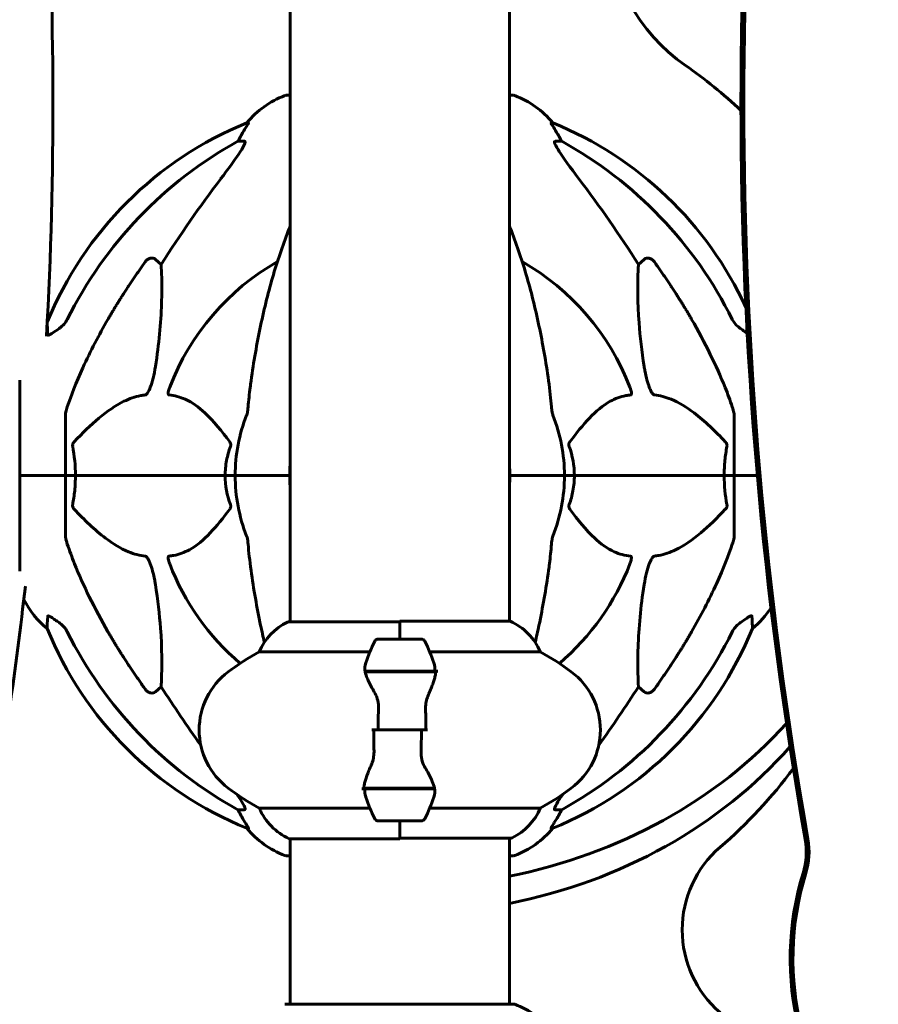
# Model space of a CAD drawing. Units: millimetres. Extents: x 4646 to 16007, y -2265 to 16020.
# Drawn here: x 11936 to 12172, y 13777 to 14048 of the extents above; entities that cross this region are included whole.
import ezdxf

# ---------------------------------------------------------------- set-up
doc = ezdxf.new("R2010")
doc.units = ezdxf.units.MM
doc.header["$LTSCALE"] = 100
doc.layers.add('Widoczne (ISO)', color=7, linetype='Continuous', lineweight=60)

msp = doc.modelspace()

# ---------------------------------------------------------------- linework, layer by layer
at = {"layer": 'Widoczne (ISO)'}
for p, q in [((12010.52, 14162.93), (12010.52, 13882.56)), ((12070.82, 14163.12), (12070.82, 13882.75)), ((12010.52, 14027.44), (12009.37, 14027.44)), ((12071.97, 14027.44), (12070.82, 14027.44)), ((11999.03, 14019.89), (11998.6, 14019.89)), ((12082.75, 14019.89), (12082.32, 14019.89)), ((11996.11, 14014.79), (11997.94, 14014.79)), ((12083.4, 14014.79), (12085.23, 14014.79)), ((11973.44, 13982.32), (11975.01, 13980.93)), ((12106.34, 13980.93), (12107.91, 13982.32)), ((11936.08, 13949.12), (11936.08, 13922.84)), ((11948.67, 13939.48), (11948.67, 13922.84)), ((12132.67, 13939.48), (12132.67, 13922.84)), ((11936.15, 13922.84), (11936.08, 13922.84)), ((11936.08, 13922.84), (11936.15, 13922.84)), ((11936.08, 13922.84), (11936.08, 13896.56)), ((11936.15, 13922.84), (11948.67, 13922.84)), ((11936.15, 13922.84), (11948.67, 13922.84)), ((11948.67, 13922.84), (11951.42, 13922.84)), ((11951.42, 13922.84), (11948.67, 13922.84)), ((11948.67, 13906.2), (11948.67, 13922.84)), ((11951.42, 13922.84), (11992.63, 13922.84)), ((11992.63, 13922.84), (11951.42, 13922.84)), ((11992.63, 13922.84), (11995.37, 13922.84)), ((11995.37, 13922.84), (11992.63, 13922.84)), ((12009.02, 13922.84), (11995.37, 13922.84)), ((12009.02, 13922.84), (11995.37, 13922.84)), ((12010.37, 13922.84), (12009.02, 13922.84)), ((12009.02, 13922.84), (12010.37, 13922.84)), ((12072.33, 13922.84), (12070.97, 13922.84)), ((12070.97, 13922.84), (12072.33, 13922.84)), ((12072.33, 13922.84), (12085.97, 13922.84)), ((12072.33, 13922.84), (12085.97, 13922.84)), ((12085.97, 13922.84), (12088.72, 13922.84)), ((12088.72, 13922.84), (12085.97, 13922.84)), ((12088.72, 13922.84), (12129.93, 13922.84)), ((12129.93, 13922.84), (12088.72, 13922.84)), ((12129.93, 13922.84), (12132.67, 13922.84)), ((12132.67, 13922.84), (12129.93, 13922.84)), ((12139.05, 13922.84), (12132.67, 13922.84)), ((12132.67, 13906.2), (12132.67, 13922.84)), ((12139.05, 13922.84), (12132.67, 13922.84)), ((12040.67, 13882.56), (12009.97, 13882.56)), ((12040.67, 13877.84), (12040.67, 13882.75)), ((12071.09, 13882.75), (12040.67, 13882.75)), ((12040.67, 13877.84), (12040.67, 13882.51)), ((12046.67, 13877.84), (12034.67, 13877.84)), ((12002.01, 13874.33), (12032.45, 13874.33)), ((12048.9, 13874.33), (12079.34, 13874.33)), ((12031.12, 13869.04), (12050.23, 13869.04)), ((12035.62, 13869.04), (12035.62, 13868.84)), ((12035.73, 13868.84), (12035.73, 13869.04)), ((12036, 13869.04), (12036, 13868.84)), ((12036.06, 13869.04), (12036.06, 13868.84)), ((12036.59, 13868.84), (12036.59, 13869.04)), ((12036.81, 13869.04), (12036.81, 13868.84)), ((12037.3, 13869.04), (12037.3, 13868.84)), ((12038.15, 13868.84), (12038.15, 13869.04)), ((12038.28, 13869.04), (12038.28, 13868.84)), ((12039.11, 13869.04), (12039.11, 13868.84)), ((12040.14, 13868.84), (12040.14, 13869.04)), ((12040.17, 13869.04), (12040.17, 13868.84)), ((12041.17, 13869.04), (12041.17, 13868.84)), ((12041.2, 13869.04), (12041.2, 13868.84)), ((12042.23, 13868.84), (12042.23, 13869.04)), ((12043.06, 13869.04), (12043.06, 13868.84)), ((12043.2, 13869.04), (12043.2, 13868.84)), ((12044.05, 13868.84), (12044.05, 13869.04)), ((12044.54, 13869.04), (12044.54, 13868.84)), ((12044.76, 13869.04), (12044.76, 13868.84)), ((12045.29, 13868.84), (12045.29, 13869.04)), ((12045.35, 13869.04), (12045.35, 13868.84)), ((12045.61, 13869.04), (12045.61, 13868.84)), ((12045.72, 13868.84), (12045.72, 13869.04)), ((12050.23, 13869.04), (12051.12, 13869.04)), ((12031.15, 13868.84), (12050.56, 13868.84)), ((11975.01, 13864.75), (11973.44, 13863.36)), ((12107.91, 13863.36), (12106.34, 13864.75)), ((12034.74, 13852.84), (12033.01, 13852.84)), ((12046.61, 13852.84), (12034.74, 13852.84)), ((12034.74, 13852.84), (12046.61, 13852.84)), ((12046.61, 13852.84), (12048.34, 13852.84)), ((12031.12, 13836.64), (12030.23, 13836.64)), ((12050.19, 13836.84), (12030.79, 13836.84)), ((12050.23, 13836.64), (12031.12, 13836.64)), ((12035.62, 13836.84), (12035.62, 13836.64)), ((12035.73, 13836.64), (12035.73, 13836.84)), ((12036, 13836.84), (12036, 13836.64)), ((12036.06, 13836.84), (12036.06, 13836.64)), ((12036.59, 13836.64), (12036.59, 13836.84)), ((12036.81, 13836.84), (12036.81, 13836.64)), ((12037.3, 13836.84), (12037.3, 13836.64)), ((12038.15, 13836.64), (12038.15, 13836.84)), ((12038.28, 13836.84), (12038.28, 13836.64)), ((12039.11, 13836.84), (12039.11, 13836.64)), ((12040.14, 13836.64), (12040.14, 13836.84)), ((12040.17, 13836.84), (12040.17, 13836.64)), ((12041.17, 13836.84), (12041.17, 13836.64)), ((12041.2, 13836.84), (12041.2, 13836.64)), ((12042.23, 13836.64), (12042.23, 13836.84)), ((12043.06, 13836.84), (12043.06, 13836.64)), ((12043.2, 13836.84), (12043.2, 13836.64)), ((12044.05, 13836.64), (12044.05, 13836.84)), ((12044.54, 13836.84), (12044.54, 13836.64)), ((12044.76, 13836.84), (12044.76, 13836.64)), ((12045.29, 13836.64), (12045.29, 13836.84)), ((12045.35, 13836.84), (12045.35, 13836.64)), ((12045.61, 13836.84), (12045.61, 13836.64)), ((12045.72, 13836.64), (12045.72, 13836.84)), ((12032.45, 13831.36), (12002.01, 13831.36)), ((12079.34, 13831.36), (12048.9, 13831.36)), ((11997.94, 13830.89), (11996.11, 13830.89)), ((12085.23, 13830.89), (12083.4, 13830.89)), ((11998.6, 13825.8), (11999.03, 13825.8)), ((12034.67, 13827.84), (12046.67, 13827.84)), ((12040.67, 13827.84), (12040.67, 13822.93)), ((12040.67, 13827.84), (12040.67, 13823.17)), ((12082.32, 13825.8), (12082.75, 13825.8)), ((12040.67, 13823.12), (12071.37, 13823.12)), ((12070.82, 13823.12), (12070.82, 13777.44)), ((12010.26, 13822.93), (12040.67, 13822.93)), ((12010.52, 13822.93), (12010.52, 13777.44)), ((12009.37, 13818.25), (12010.52, 13818.25)), ((12070.82, 13818.25), (12071.97, 13818.25)), ((12071.97, 13777.44), (12009.37, 13777.44))]:
    msp.add_line(p, q, dxfattribs=at)
for centre, radius, start, end in [((10778.22, 14025.19), 1167, 356.85554, 9.9875), ((12147.82, 14076.71), 50, 182.026, 235.1474), ((12040.67, 13922.84), 137.5, 46.9366, 55.1474), ((12017.9, 14004), 25, 110.8133, 140.5544), ((12009.37, 14026.44), 1, 90, 110.8133), ((12071.97, 14026.44), 1, 69.1867, 90), ((12063.45, 14004), 25, 39.4456, 69.1867), ((12036.26, 13927.25), 100, 112.1283, 157.8217), ((12045.08, 13927.25), 100, 24.7376, 67.8717), ((12040.67, 13922.84), 67.82, 119.7583, 159.0022), ((12040.67, 13922.84), 67.82, 20.9978, 60.2417), ((12040.67, 13922.84), 45.3, 158.4481, 180), ((12040.67, 13922.84), 45.3, 0, 21.5519), ((12040.67, 13922.84), 30.3, 174.2965, 180), ((12040.67, 13922.84), 30.3, 0, 5.7035), ((12040.67, 13922.84), 45.3, 180, 201.5519), ((12040.67, 13922.84), 30.3, 180, 185.7035), ((12040.67, 13922.84), 30.3, 354.2965, 0), ((12040.67, 13922.84), 45.3, 338.4481, 0), ((12040.67, 13922.84), 67.82, 200.9978, 229.6435), ((12040.67, 13922.84), 67.82, 310.3565, 339.0022), ((10778.22, 14025.19), 1167, 350.1162, 353.46601), ((11959.51, 13900.07), 25, 206.8791, 230.5544), ((12121.83, 13900.07), 25, 309.4456, 327.0943), ((12009.97, 13882.06), 0.5, 90, 115.9828), ((12064.58, 13868.13), 16, 22.7842, 66.0245), ((12036.26, 13918.43), 100, 202.1283, 247.8717), ((12016.76, 13868.13), 16, 115.9828, 157.2158), ((12045.08, 13918.43), 100, 292.1283, 337.8717), ((12084.29, 13852.84), 56.11, 154.1852, 160.7681), ((12034.67, 13876.84), 1, 90, 154.1852), ((12046.67, 13876.84), 1, 25.8148, 90), ((11997.06, 13852.84), 56.11, 19.2319, 25.8148), ((12035.47, 13812.84), 70, 118.5557, 126.8699), ((12045.87, 13812.84), 70, 53.1301, 61.4443), ((12005.47, 13852.84), 20, 126.8699, 233.1301), ((12075.87, 13852.84), 20, 306.8699, 53.1301), ((12040.67, 13922.84), 135, 310.7491, 323.3428), ((12035.47, 13892.84), 70, 233.1301, 241.4443), ((12045.87, 13892.84), 70, 298.5557, 306.8699), ((12084.29, 13852.84), 56.11, 199.2319, 205.8148), ((11997.06, 13852.84), 56.11, 334.1852, 340.7681), ((12016.76, 13837.55), 16, 202.7842, 246.0245), ((12064.58, 13837.55), 16, 295.9828, 337.2158), ((12034.67, 13828.84), 1, 205.8148, 270), ((12046.67, 13828.84), 1, 270, 334.1852), ((12017.9, 13841.68), 25, 219.4456, 249.1867), ((12063.45, 13841.68), 25, 290.8133, 320.5544), ((12071.37, 13823.62), 0.5, 270, 295.9828), ((12148.38, 13797.84), 30, 130.7491, 229.2509), ((12009.37, 13819.25), 1, 249.1867, 270), ((12071.97, 13819.25), 1, 270, 290.8133), ((12009.37, 13776.44), 1, 90, 110.8133), ((12071.97, 13776.44), 1, 69.1867, 90), ((12063.45, 13754), 25, 39.4456, 69.1867)]:
    msp.add_arc(centre, radius, start, end, dxfattribs=at)
for centre, major_axis, ratio, start_param, end_param in [((13300.03, 14025.22), (0, 1167), 0.998693, 1.396509, 1.745139), ((13300.8, 14025.22), (0, -1167), 0.998693, 4.538102, 4.886731), ((11992.12, 14017.69), (0, 5), 0.981627, 4.093994, 4.238597), ((12018.32, 14004), (0, -25), 0.981627, 4.176968, 4.238597), ((12063.03, 14004), (0, 25), 0.981627, 5.186181, 5.24781), ((12089.23, 14017.69), (0, -5), 0.981627, 5.186181, 5.330784), ((12049.77, 13913.61), (0, -115), 0.981627, 3.636886, 4.241328), ((12031.58, 13913.61), (0, 115), 0.981627, 5.18345, 5.787892), ((12230.88, 13782.64), (0, -345), 0.906308, 4.014117, 4.100088), ((11850.47, 13782.64), (0, -345), 0.906308, 2.183097, 2.269068), ((12049.77, 13932.07), (0, -115), 0.981627, 5.18345, 5.787892), ((12031.58, 13932.07), (0, 115), 0.981627, 3.636886, 4.241328), ((12230.88, 14063.04), (0, 345), 0.906308, 2.183097, 2.241471), ((11850.47, 14063.04), (0, 345), 0.906308, 4.041714, 4.100088), ((12040.67, 13926.59), (135, 0), 0.866025, 4.937622, 5.62022), ((12040.67, 13919.09), (-135, 0), 0.866025, 1.796029, 2.490331), ((11992.12, 13827.99), (0, 5), 0.981627, 5.186181, 5.330784), ((12018.32, 13841.68), (0, -25), 0.981627, 5.186181, 5.24781), ((12063.03, 13841.68), (0, 25), 0.981627, 4.176968, 4.238597), ((12089.23, 13827.99), (0, -5), 0.981627, 4.093994, 4.238597), ((12132.56, 13819.32), (0, -20), 0.998693, 1.270923, 1.745139), ((12133.32, 13819.32), (0, 20), 0.998693, 4.412516, 4.886731), ((12227.57, 13789.91), (0, 79.58), 0.998693, 1.270923, 2.35992), ((12228.33, 13789.91), (0, -79.58), 0.998693, 4.412516, 5.501512)]:
    msp.add_ellipse(centre, major_axis=major_axis, ratio=ratio, start_param=start_param, end_param=end_param, dxfattribs=at)
for points, knots in [([(11999.03, 14019.89), (11999.05, 14019.89), (11999.05, 14019.86), (11999.02, 14019.78), (11998.99, 14019.71), (11998.87, 14019.49), (11998.76, 14019.31), (11998.45, 14018.8), (11998.22, 14018.44), (11997.72, 14017.62), (11997.47, 14017.19), (11997.21, 14016.76)], [0, 0, 0, 0, 0.0396836, 0.0396836, 0.0905188, 0.0905188, 0.1673316, 0.1673316, 0.2736365, 0.2736365, 0.3778204, 0.3778204, 0.3778204, 0.3778204]), ([(12084.13, 14016.76), (12083.74, 14017.43), (12083.35, 14018.08), (12082.78, 14019), (12082.58, 14019.32), (12082.39, 14019.65), (12082.34, 14019.74), (12082.31, 14019.83), (12082.3, 14019.85), (12082.3, 14019.88), (12082.31, 14019.89), (12082.32, 14019.89)], [0, 0, 0, 0, 0.2355522, 0.2355522, 0.4078692, 0.4078692, 0.4868555, 0.4868555, 0.5223203, 0.5223203, 0.5562282, 0.5562282, 0.5562282, 0.5562282]), ([(11998.09, 14014.33), (11998.02, 14014.12), (11997.9, 14013.87), (11997.46, 14013.02), (11996.96, 14012.21), (11995.09, 14009.41), (11993.42, 14007.13), (11991.38, 14004.44)], [0.1601511, 0.1601511, 0.1601511, 0.1601511, 0.2789651, 0.2789651, 0.5590911, 0.5590911, 1.0329565, 1.0329565, 1.0329565, 1.0329565]), ([(11998.09, 14014.33), (11998.12, 14014.41), (11998.13, 14014.49), (11998.13, 14014.66), (11998.1, 14014.74), (11998, 14014.79), (11997.98, 14014.79), (11997.94, 14014.79)], [-0.1558142, -0.1558142, -0.1558142, -0.1558142, -0.1088397, -0.1088397, -0.0285546, -0.0285546, 0, 0, 0, 0]), ([(12083.4, 14014.79), (12083.32, 14014.79), (12083.26, 14014.75), (12083.21, 14014.6), (12083.21, 14014.49), (12083.25, 14014.36), (12083.25, 14014.34), (12083.26, 14014.33)], [-0.6576908, -0.6576908, -0.6576908, -0.6576908, -0.5826884, -0.5826884, -0.5093339, -0.5093339, -0.502027, -0.502027, -0.502027, -0.502027]), ([(12089.97, 14004.44), (12087.54, 14007.64), (12085.67, 14010.22), (12084.15, 14012.6), (12083.6, 14013.5), (12083.31, 14014.2), (12083.28, 14014.27), (12083.26, 14014.33)], [0, 0, 0, 0, 1.25142, 1.25142, 1.643811, 1.643811, 1.686691, 1.686691, 1.686691, 1.686691]), ([(12010.52, 13991.51), (12010.44, 13991.31), (12010.36, 13991.1), (12008.68, 13986.86), (12007.22, 13982.57), (12004.58, 13973.62), (12003.41, 13968.94), (12001.34, 13959.18), (12000.46, 13954.11), (11999.74, 13948.94)], [4.362316, 4.362316, 4.362316, 4.362316, 4.443971, 4.443971, 6.036726, 6.036726, 7.629481, 7.629481, 9.222236, 9.222236, 9.222236, 9.222236]), ([(12081.61, 13948.94), (12080.89, 13954.11), (12080, 13959.18), (12077.94, 13968.94), (12076.77, 13973.62), (12074.13, 13982.57), (12072.67, 13986.86), (12070.99, 13991.1), (12070.91, 13991.31), (12070.82, 13991.51)], [3.005603, 3.005603, 3.005603, 3.005603, 4.598305, 4.598305, 6.191006, 6.191006, 7.783708, 7.783708, 7.86548, 7.86548, 7.86548, 7.86548]), ([(11970.61, 13981.61), (11970.61, 13981.61), (11970.61, 13981.61), (11970.79, 13981.86), (11971.04, 13982.11), (11971.5, 13982.44), (11971.78, 13982.57), (11972.02, 13982.63), (11972.27, 13982.69), (11972.57, 13982.7), (11973.03, 13982.59), (11973.27, 13982.47), (11973.44, 13982.32), (11973.44, 13982.32), (11973.44, 13982.32)], [1.1658431, 1.1658431, 1.1658431, 1.1658431, 1.166835, 1.166835, 1.2608412, 1.2608412, 1.3451697, 1.3451697, 1.3451697, 1.4277438, 1.4277438, 1.5006257, 1.5006257, 1.5007309, 1.5007309, 1.5007309, 1.5007309]), ([(11975.01, 13980.93), (11975.07, 13979.82), (11975.12, 13978.62), (11975.26, 13972.95), (11975.14, 13967.64), (11974.3, 13958.96), (11973.93, 13955.99), (11973.44, 13952.85)], [-7.441453, -7.441453, -7.441453, -7.441453, -6.631063, -6.631063, -3.871284, -3.871284, -2.578772, -2.578772, -2.578772, -2.578772]), ([(12107.91, 13952.85), (12107.25, 13957.06), (12106.79, 13961.07), (12106.1, 13970.4), (12106.1, 13975.34), (12106.29, 13979.88), (12106.31, 13980.42), (12106.34, 13980.93)], [-5.840535, -5.840535, -5.840535, -5.840535, -4.312329, -4.312329, -2.041689, -2.041689, -1.725445, -1.725445, -1.725445, -1.725445]), ([(12107.91, 13982.32), (12107.91, 13982.32), (12107.91, 13982.32), (12108.08, 13982.47), (12108.32, 13982.59), (12108.78, 13982.7), (12109.08, 13982.69), (12109.32, 13982.63), (12109.57, 13982.57), (12109.85, 13982.44), (12110.31, 13982.11), (12110.56, 13981.86), (12110.73, 13981.61), (12110.74, 13981.61), (12110.74, 13981.61)], [1.1896084, 1.1896084, 1.1896084, 1.1896084, 1.1897137, 1.1897137, 1.2625955, 1.2625955, 1.3451697, 1.3451697, 1.3451697, 1.4294982, 1.4294982, 1.5235044, 1.5235044, 1.5244962, 1.5244962, 1.5244962, 1.5244962]), ([(11943.78, 13961.57), (11943.73, 13962.68), (11943.69, 13963.52), (11943.66, 13964.3), (11943.65, 13964.48), (11943.64, 13964.61)], [-3.839757, -3.839757, -3.839757, -3.839757, -2.971401, -2.971401, -2.633772, -2.633772, -2.633772, -2.633772]), ([(11947.22, 13963.51), (11947.63, 13963.8), (11948.01, 13964.14), (11948.66, 13964.91), (11948.95, 13965.34), (11949.18, 13965.8)], [0, 0, 0, 0, 0.1523434, 0.1523434, 0.306473, 0.306473, 0.306473, 0.306473]), ([(11949.19, 13941.71), (11950.21, 13944.8), (11951.61, 13948.4), (11955.56, 13957.07), (11957.89, 13961.52), (11960.37, 13965.81)], [-2.891192, -2.891192, -2.891192, -2.891192, -1.528318, -1.528318, 0, 0, 0, 0]), ([(12120.98, 13965.81), (12122.78, 13962.68), (12124.51, 13959.47), (12127.58, 13953.21), (12128.95, 13950.18), (12130.9, 13945.31), (12131.56, 13943.52), (12132.16, 13941.71)], [-2.92386, -2.92386, -2.92386, -2.92386, -1.830399, -1.830399, -0.841636, -0.841636, -0.273628, -0.273628, -0.273628, -0.273628]), ([(12132.17, 13965.8), (12132.4, 13965.34), (12132.68, 13964.91), (12133.34, 13964.14), (12133.72, 13963.8), (12134.13, 13963.51)], [0, 0, 0, 0, 0.1541921, 0.1541921, 0.3066562, 0.3066562, 0.3066562, 0.3066562]), ([(11946.91, 13963.28), (11946.29, 13962.83), (11945.69, 13962.41), (11944.89, 13961.9), (11944.63, 13961.74), (11944.29, 13961.56), (11944.16, 13961.5), (11943.97, 13961.45), (11943.91, 13961.44), (11943.83, 13961.46), (11943.81, 13961.47), (11943.78, 13961.51), (11943.78, 13961.54), (11943.78, 13961.57)], [0, 0, 0, 0, 0.2316755, 0.2316755, 0.3642878, 0.3642878, 0.4481993, 0.4481993, 0.5091909, 0.5091909, 0.5443069, 0.5443069, 0.5810898, 0.5810898, 0.5810898, 0.5810898]), ([(12136.27, 13962.02), (12136.05, 13962.16), (12135.81, 13962.32), (12135.19, 13962.75), (12134.81, 13963.02), (12134.44, 13963.28)], [0.2187851, 0.2187851, 0.2187851, 0.2187851, 0.2931262, 0.2931262, 0.4025768, 0.4025768, 0.4025768, 0.4025768]), ([(11973.44, 13952.85), (11973.07, 13950.51), (11972.56, 13948.54), (11972.02, 13947.14), (11971.81, 13946.58), (11971.58, 13946.1), (11971.27, 13945.59), (11971.16, 13945.43), (11970.98, 13945.21), (11970.9, 13945.14), (11970.77, 13945.05), (11970.72, 13945.03), (11970.65, 13945.01), (11970.63, 13945), (11970.61, 13945)], [4.2161666, 4.2161666, 4.2161666, 4.2161666, 4.692072, 4.692072, 4.692072, 4.8854145, 4.8854145, 4.96663, 4.96663, 5.010038, 5.010038, 5.039388, 5.039388, 5.0498949, 5.0498949, 5.0498949, 5.0498949]), ([(12110.74, 13945), (12110.73, 13945), (12110.73, 13945), (12110.67, 13945.01), (12110.62, 13945.03), (12110.51, 13945.09), (12110.45, 13945.14), (12110.31, 13945.28), (12110.23, 13945.38), (12110, 13945.69), (12109.86, 13945.94), (12109.59, 13946.49), (12109.45, 13946.82), (12109.32, 13947.14), (12108.89, 13948.28), (12108.46, 13949.83), (12108.04, 13952.06), (12107.97, 13952.45), (12107.91, 13952.85)], [3.5334714, 3.5334714, 3.5334714, 3.5334714, 3.5360525, 3.5360525, 3.5562458, 3.5562458, 3.5793269, 3.5793269, 3.6167663, 3.6167663, 3.6956214, 3.6956214, 3.804605, 3.804605, 3.804605, 4.1935737, 4.1935737, 4.2774028, 4.2774028, 4.2774028, 4.2774028]), ([(11999.74, 13948.94), (11999.65, 13948.32), (11999.57, 13947.71), (11999.27, 13945.31), (11999.09, 13943.52), (11998.93, 13941.71)], [-1.0396624, -1.0396624, -1.0396624, -1.0396624, -0.8416464, -0.8416464, -0.2736271, -0.2736271, -0.2736271, -0.2736271]), ([(11970.61, 13945), (11970.2, 13944.96), (11969.79, 13944.9), (11967.84, 13944.54), (11966.31, 13944.01), (11960.14, 13941), (11955.57, 13936.88), (11951.1, 13932.13)], [-3.292921, -3.292921, -3.292921, -3.292921, -3.092582, -3.092582, -2.344532, -2.344532, -0.096806, -0.096806, -0.096806, -0.096806]), ([(11977.2, 13945), (11977.19, 13945), (11977.18, 13945), (11977.13, 13945.01), (11977.09, 13945.03), (11977.02, 13945.09), (11976.99, 13945.14), (11976.94, 13945.28), (11976.93, 13945.38), (11976.93, 13945.69), (11976.98, 13945.94), (11977.12, 13946.49), (11977.23, 13946.82), (11977.36, 13947.14)], [3.5334714, 3.5334714, 3.5334714, 3.5334714, 3.5360525, 3.5360525, 3.5562458, 3.5562458, 3.5793269, 3.5793269, 3.6167663, 3.6167663, 3.6956214, 3.6956214, 3.804605, 3.804605, 3.804605, 3.804605]), ([(11993.86, 13932.13), (11991.69, 13934.98), (11989.45, 13937.83), (11985.39, 13941.63), (11983.62, 13942.93), (11980.21, 13944.46), (11978.73, 13944.85), (11977.2, 13945)], [-3.381682, -3.381682, -3.381682, -3.381682, -2.051079, -2.051079, -1.136838, -1.136838, -0.473976, -0.473976, -0.473976, -0.473976]), ([(12104.15, 13945), (12103.74, 13944.96), (12103.32, 13944.9), (12101.38, 13944.54), (12099.94, 13944.01), (12094.46, 13941), (12091.1, 13936.88), (12087.49, 13932.13)], [-3.292921, -3.292921, -3.292921, -3.292921, -3.092582, -3.092582, -2.344532, -2.344532, -0.096806, -0.096806, -0.096806, -0.096806]), ([(12103.99, 13947.14), (12104.21, 13946.58), (12104.35, 13946.1), (12104.42, 13945.59), (12104.42, 13945.43), (12104.39, 13945.21), (12104.36, 13945.14), (12104.29, 13945.05), (12104.25, 13945.03), (12104.19, 13945.01), (12104.17, 13945), (12104.15, 13945)], [4.692072, 4.692072, 4.692072, 4.692072, 4.8854145, 4.8854145, 4.96663, 4.96663, 5.010038, 5.010038, 5.039388, 5.039388, 5.0498949, 5.0498949, 5.0498949, 5.0498949]), ([(12130.24, 13932.13), (12127.56, 13934.98), (12124.62, 13937.83), (12119.6, 13941.63), (12117.49, 13942.93), (12113.76, 13944.46), (12112.24, 13944.85), (12110.74, 13945)], [-3.381682, -3.381682, -3.381682, -3.381682, -2.051079, -2.051079, -1.136838, -1.136838, -0.473976, -0.473976, -0.473976, -0.473976]), ([(11949.19, 13941.71), (11949.02, 13941.22), (11948.88, 13940.76), (11948.72, 13940.02), (11948.67, 13939.73), (11948.67, 13939.48)], [0, 0, 0, 0, 0.1541752, 0.1541752, 0.2866473, 0.2866473, 0.2866473, 0.2866473]), ([(11998.54, 13939.48), (11998.62, 13939.68), (11998.68, 13939.91), (11998.82, 13940.57), (11998.87, 13941.08), (11998.93, 13941.71)], [0, 0, 0, 0, 0.0651008, 0.0651008, 0.1767336, 0.1767336, 0.1767336, 0.1767336]), ([(12082.42, 13941.71), (12082.46, 13941.22), (12082.51, 13940.76), (12082.64, 13940.02), (12082.71, 13939.73), (12082.81, 13939.48)], [0, 0, 0, 0, 0.1541752, 0.1541752, 0.2866473, 0.2866473, 0.2866473, 0.2866473]), ([(12132.67, 13939.48), (12132.67, 13939.68), (12132.65, 13939.91), (12132.52, 13940.57), (12132.37, 13941.08), (12132.16, 13941.71)], [0, 0, 0, 0, 0.0651008, 0.0651008, 0.1767336, 0.1767336, 0.1767336, 0.1767336]), ([(11950.66, 13930.83), (11950.64, 13930.94), (11950.63, 13931.06), (11950.65, 13931.3), (11950.68, 13931.42), (11950.77, 13931.66), (11950.83, 13931.78), (11950.97, 13931.97), (11951.03, 13932.05), (11951.1, 13932.13)], [0.66790836, 0.66790836, 0.66790836, 0.66790836, 0.68756319, 0.68756319, 0.70698655, 0.70698655, 0.72910654, 0.72910654, 0.74763999, 0.74763999, 0.74763999, 0.74763999]), ([(11993.86, 13932.13), (11993.86, 13932.12), (11993.87, 13932.11), (11993.97, 13931.97), (11994.06, 13931.81), (11994.14, 13931.51), (11994.16, 13931.38), (11994.15, 13931.13), (11994.13, 13931.01), (11994.08, 13930.87), (11994.08, 13930.85), (11994.07, 13930.83)], [0.8751293, 0.8751293, 0.8751293, 0.8751293, 0.8786792, 0.8786792, 0.9337906, 0.9337906, 0.9692974, 0.9692974, 1.0016433, 1.0016433, 1.0082698, 1.0082698, 1.0082698, 1.0082698]), ([(12087.28, 13930.83), (12087.24, 13930.94), (12087.21, 13931.06), (12087.19, 13931.3), (12087.2, 13931.42), (12087.24, 13931.66), (12087.28, 13931.78), (12087.38, 13931.97), (12087.43, 13932.05), (12087.49, 13932.13)], [0.66790836, 0.66790836, 0.66790836, 0.66790836, 0.68756319, 0.68756319, 0.70698655, 0.70698655, 0.72910654, 0.72910654, 0.74763999, 0.74763999, 0.74763999, 0.74763999]), ([(12130.24, 13932.13), (12130.25, 13932.12), (12130.26, 13932.11), (12130.39, 13931.97), (12130.51, 13931.81), (12130.64, 13931.51), (12130.68, 13931.38), (12130.72, 13931.13), (12130.71, 13931.01), (12130.7, 13930.87), (12130.69, 13930.85), (12130.69, 13930.83)], [0.8751293, 0.8751293, 0.8751293, 0.8751293, 0.8786792, 0.8786792, 0.9337906, 0.9337906, 0.9692974, 0.9692974, 1.0016433, 1.0016433, 1.0082698, 1.0082698, 1.0082698, 1.0082698]), ([(11992.63, 13922.84), (11992.63, 13924.21), (11992.76, 13925.61), (11993.26, 13928.3), (11993.62, 13929.58), (11994.07, 13930.83)], [0, 0, 0, 0, 0.4098083, 0.4098083, 0.7872958, 0.7872958, 0.7872958, 0.7872958]), ([(12129.93, 13922.84), (12129.93, 13924.21), (12130, 13925.61), (12130.27, 13928.3), (12130.46, 13929.58), (12130.69, 13930.83)], [0, 0, 0, 0, 0.4098083, 0.4098083, 0.7872958, 0.7872958, 0.7872958, 0.7872958]), ([(11951.42, 13922.84), (11951.42, 13921.48), (11951.35, 13920.07), (11951.08, 13917.38), (11950.89, 13916.1), (11950.66, 13914.85)], [0, 0, 0, 0, 0.4098083, 0.4098083, 0.7872958, 0.7872958, 0.7872958, 0.7872958]), ([(12088.72, 13922.84), (12088.72, 13921.48), (12088.59, 13920.07), (12088.09, 13917.38), (12087.73, 13916.1), (12087.28, 13914.85)], [0, 0, 0, 0, 0.4098083, 0.4098083, 0.7872958, 0.7872958, 0.7872958, 0.7872958]), ([(11951.1, 13913.56), (11951.1, 13913.56), (11951.09, 13913.57), (11950.96, 13913.72), (11950.84, 13913.87), (11950.71, 13914.18), (11950.67, 13914.3), (11950.63, 13914.55), (11950.63, 13914.67), (11950.65, 13914.81), (11950.66, 13914.83), (11950.66, 13914.85)], [0.8751293, 0.8751293, 0.8751293, 0.8751293, 0.8786792, 0.8786792, 0.9337906, 0.9337906, 0.9692974, 0.9692974, 1.0016433, 1.0016433, 1.0082698, 1.0082698, 1.0082698, 1.0082698]), ([(11951.1, 13913.56), (11953.79, 13910.7), (11956.73, 13907.86), (11961.75, 13904.06), (11963.86, 13902.75), (11967.59, 13901.22), (11969.11, 13900.83), (11970.61, 13900.68)], [-3.381637, -3.381637, -3.381637, -3.381637, -2.051466, -2.051466, -1.136841, -1.136841, -0.473976, -0.473976, -0.473976, -0.473976]), ([(11977.2, 13900.68), (11977.61, 13900.72), (11978.03, 13900.78), (11979.97, 13901.14), (11981.4, 13901.68), (11986.89, 13904.68), (11990.25, 13908.8), (11993.86, 13913.56)], [-3.292921, -3.292921, -3.292921, -3.292921, -3.092582, -3.092582, -2.344532, -2.344532, -0.096806, -0.096806, -0.096806, -0.096806]), ([(11994.07, 13914.85), (11994.11, 13914.74), (11994.14, 13914.62), (11994.16, 13914.38), (11994.15, 13914.26), (11994.11, 13914.02), (11994.06, 13913.91), (11993.97, 13913.71), (11993.91, 13913.63), (11993.86, 13913.56)], [0.66790836, 0.66790836, 0.66790836, 0.66790836, 0.68756319, 0.68756319, 0.70698655, 0.70698655, 0.72910654, 0.72910654, 0.74763999, 0.74763999, 0.74763999, 0.74763999]), ([(12087.49, 13913.56), (12087.49, 13913.56), (12087.48, 13913.57), (12087.37, 13913.72), (12087.29, 13913.87), (12087.21, 13914.18), (12087.19, 13914.3), (12087.2, 13914.55), (12087.22, 13914.67), (12087.26, 13914.81), (12087.27, 13914.83), (12087.28, 13914.85)], [0.8751293, 0.8751293, 0.8751293, 0.8751293, 0.8786792, 0.8786792, 0.9337906, 0.9337906, 0.9692974, 0.9692974, 1.0016433, 1.0016433, 1.0082698, 1.0082698, 1.0082698, 1.0082698]), ([(12087.49, 13913.56), (12089.66, 13910.7), (12091.9, 13907.85), (12095.95, 13904.06), (12097.73, 13902.75), (12101.14, 13901.22), (12102.62, 13900.83), (12104.15, 13900.68)], [-3.381682, -3.381682, -3.381682, -3.381682, -2.051079, -2.051079, -1.136838, -1.136838, -0.473976, -0.473976, -0.473976, -0.473976]), ([(12110.74, 13900.68), (12111.15, 13900.72), (12111.55, 13900.78), (12113.51, 13901.14), (12115.04, 13901.68), (12121.21, 13904.68), (12125.78, 13908.8), (12130.24, 13913.56)], [-3.297299, -3.297299, -3.297299, -3.297299, -3.096593, -3.096593, -2.347308, -2.347308, -0.097313, -0.097313, -0.097313, -0.097313]), ([(12130.69, 13914.85), (12130.71, 13914.74), (12130.72, 13914.62), (12130.7, 13914.38), (12130.67, 13914.26), (12130.58, 13914.02), (12130.52, 13913.91), (12130.38, 13913.71), (12130.32, 13913.63), (12130.24, 13913.56)], [0.66790836, 0.66790836, 0.66790836, 0.66790836, 0.68756319, 0.68756319, 0.70698655, 0.70698655, 0.72910654, 0.72910654, 0.74763999, 0.74763999, 0.74763999, 0.74763999]), ([(11948.67, 13906.2), (11948.67, 13906), (11948.7, 13905.78), (11948.83, 13905.12), (11948.98, 13904.6), (11949.19, 13903.97)], [0, 0, 0, 0, 0.0651008, 0.0651008, 0.1767336, 0.1767336, 0.1767336, 0.1767336]), ([(11998.93, 13903.97), (11998.89, 13904.46), (11998.84, 13904.93), (11998.71, 13905.66), (11998.64, 13905.95), (11998.54, 13906.2)], [0, 0, 0, 0, 0.1541752, 0.1541752, 0.2866473, 0.2866473, 0.2866473, 0.2866473]), ([(12082.81, 13906.2), (12082.73, 13906), (12082.67, 13905.78), (12082.53, 13905.12), (12082.47, 13904.6), (12082.42, 13903.97)], [0, 0, 0, 0, 0.0651008, 0.0651008, 0.1767336, 0.1767336, 0.1767336, 0.1767336]), ([(12132.16, 13903.97), (12132.32, 13904.46), (12132.47, 13904.93), (12132.63, 13905.66), (12132.67, 13905.95), (12132.67, 13906.2)], [0, 0, 0, 0, 0.1541752, 0.1541752, 0.2866473, 0.2866473, 0.2866473, 0.2866473]), ([(11960.37, 13879.87), (11958.56, 13883), (11956.84, 13886.21), (11953.77, 13892.47), (11952.4, 13895.5), (11950.45, 13900.37), (11949.79, 13902.17), (11949.19, 13903.97)], [-2.923859, -2.923859, -2.923859, -2.923859, -1.830403, -1.830403, -0.841646, -0.841646, -0.273627, -0.273627, -0.273627, -0.273627]), ([(12081.61, 13896.74), (12081.69, 13897.36), (12081.78, 13897.98), (12082.08, 13900.37), (12082.26, 13902.17), (12082.42, 13903.97)], [-1.0396624, -1.0396624, -1.0396624, -1.0396624, -0.8416464, -0.8416464, -0.2736271, -0.2736271, -0.2736271, -0.2736271]), ([(12132.16, 13903.97), (12131.14, 13900.88), (12129.74, 13897.28), (12125.78, 13888.61), (12123.46, 13884.17), (12120.98, 13879.87)], [-2.891192, -2.891192, -2.891192, -2.891192, -1.528318, -1.528318, 0, 0, 0, 0]), ([(11970.61, 13900.68), (11970.62, 13900.68), (11970.62, 13900.68), (11970.68, 13900.67), (11970.73, 13900.65), (11970.84, 13900.59), (11970.9, 13900.54), (11971.04, 13900.41), (11971.12, 13900.31), (11971.35, 13899.99), (11971.49, 13899.74), (11971.76, 13899.2), (11971.9, 13898.86), (11972.02, 13898.54), (11972.46, 13897.4), (11972.89, 13895.86), (11973.31, 13893.63), (11973.38, 13893.23), (11973.44, 13892.83)], [3.5334714, 3.5334714, 3.5334714, 3.5334714, 3.5360525, 3.5360525, 3.5562458, 3.5562458, 3.5793269, 3.5793269, 3.6167663, 3.6167663, 3.6956214, 3.6956214, 3.804605, 3.804605, 3.804605, 4.1935737, 4.1935737, 4.2774028, 4.2774028, 4.2774028, 4.2774028]), ([(11977.36, 13898.54), (11977.14, 13899.11), (11977, 13899.58), (11976.93, 13900.09), (11976.92, 13900.26), (11976.96, 13900.47), (11976.99, 13900.54), (11977.06, 13900.63), (11977.09, 13900.66), (11977.16, 13900.68), (11977.18, 13900.68), (11977.2, 13900.68)], [4.692072, 4.692072, 4.692072, 4.692072, 4.8854145, 4.8854145, 4.96663, 4.96663, 5.010038, 5.010038, 5.039388, 5.039388, 5.0498949, 5.0498949, 5.0498949, 5.0498949]), ([(12104.15, 13900.68), (12104.16, 13900.68), (12104.17, 13900.68), (12104.22, 13900.67), (12104.26, 13900.65), (12104.33, 13900.59), (12104.36, 13900.54), (12104.41, 13900.41), (12104.42, 13900.31), (12104.41, 13899.99), (12104.37, 13899.74), (12104.23, 13899.2), (12104.11, 13898.86), (12103.99, 13898.54)], [3.5334714, 3.5334714, 3.5334714, 3.5334714, 3.5360525, 3.5360525, 3.5562458, 3.5562458, 3.5793269, 3.5793269, 3.6167663, 3.6167663, 3.6956214, 3.6956214, 3.804605, 3.804605, 3.804605, 3.804605]), ([(12107.91, 13892.83), (12108.28, 13895.17), (12108.79, 13897.14), (12109.32, 13898.54), (12109.54, 13899.11), (12109.77, 13899.58), (12110.07, 13900.09), (12110.18, 13900.26), (12110.37, 13900.47), (12110.44, 13900.54), (12110.57, 13900.63), (12110.63, 13900.66), (12110.7, 13900.68), (12110.72, 13900.68), (12110.74, 13900.68)], [4.2161666, 4.2161666, 4.2161666, 4.2161666, 4.692072, 4.692072, 4.692072, 4.8854145, 4.8854145, 4.96663, 4.96663, 5.010038, 5.010038, 5.039388, 5.039388, 5.0498949, 5.0498949, 5.0498949, 5.0498949]), ([(11999.74, 13896.74), (12000.46, 13891.57), (12001.34, 13886.51), (12002.71, 13880.05), (12003.06, 13878.49), (12003.42, 13876.96)], [3.005579, 3.005579, 3.005579, 3.005579, 4.598334, 4.598334, 5.112736, 5.112736, 5.112736, 5.112736]), ([(12077.93, 13876.96), (12078.29, 13878.49), (12078.64, 13880.05), (12080, 13886.51), (12080.89, 13891.57), (12081.61, 13896.74)], [7.115078, 7.115078, 7.115078, 7.115078, 7.629481, 7.629481, 9.222236, 9.222236, 9.222236, 9.222236]), ([(11973.44, 13892.83), (11974.1, 13888.63), (11974.56, 13884.61), (11975.24, 13875.29), (11975.25, 13870.34), (11975.06, 13865.8), (11975.03, 13865.27), (11975.01, 13864.75)], [-5.840535, -5.840535, -5.840535, -5.840535, -4.312486, -4.312486, -2.041879, -2.041879, -1.725443, -1.725443, -1.725443, -1.725443]), ([(12106.34, 13864.75), (12106.28, 13865.86), (12106.23, 13867.07), (12106.09, 13872.74), (12106.21, 13878.05), (12107.05, 13886.73), (12107.42, 13889.69), (12107.91, 13892.83)], [-7.441778, -7.441778, -7.441778, -7.441778, -6.631196, -6.631196, -3.87144, -3.87144, -2.57915, -2.57915, -2.57915, -2.57915]), ([(11943.63, 13880.76), (11943.63, 13880.76), (11943.63, 13880.83), (11943.66, 13881.36), (11943.7, 13882.43), (11943.78, 13884.12)], [-2.116017, -2.116017, -2.116017, -2.116017, -1.713368, -1.713368, -0.390285, -0.390285, -0.390285, -0.390285]), ([(11943.78, 13884.12), (11943.78, 13884.17), (11943.8, 13884.21), (11943.88, 13884.24), (11943.93, 13884.24), (11944.08, 13884.21), (11944.18, 13884.17), (11944.44, 13884.05), (11944.62, 13883.95), (11945.09, 13883.66), (11945.43, 13883.44), (11946.16, 13882.93), (11946.54, 13882.66), (11946.91, 13882.4)], [0, 0, 0, 0, 0.0405527, 0.0405527, 0.0770027, 0.0770027, 0.1196644, 0.1196644, 0.1860906, 0.1860906, 0.2931262, 0.2931262, 0.4025768, 0.4025768, 0.4025768, 0.4025768]), ([(12134.44, 13882.4), (12135.06, 13882.85), (12135.66, 13883.27), (12136.46, 13883.79), (12136.71, 13883.94), (12137.06, 13884.13), (12137.19, 13884.18), (12137.38, 13884.24), (12137.44, 13884.24), (12137.52, 13884.22), (12137.54, 13884.21), (12137.56, 13884.17), (12137.57, 13884.15), (12137.57, 13884.12)], [0, 0, 0, 0, 0.2316755, 0.2316755, 0.3642878, 0.3642878, 0.4481993, 0.4481993, 0.5091909, 0.5091909, 0.5443069, 0.5443069, 0.5810898, 0.5810898, 0.5810898, 0.5810898]), ([(12137.57, 13884.12), (12137.62, 13883), (12137.66, 13882.16), (12137.71, 13881.04), (12137.72, 13880.76), (12137.72, 13880.76)], [-3.948618, -3.948618, -3.948618, -3.948618, -3.078035, -3.078035, -2.22432, -2.22432, -2.22432, -2.22432]), ([(11949.18, 13879.88), (11948.95, 13880.34), (11948.66, 13880.77), (11948.01, 13881.54), (11947.63, 13881.88), (11947.22, 13882.17)], [0, 0, 0, 0, 0.1541921, 0.1541921, 0.3066562, 0.3066562, 0.3066562, 0.3066562]), ([(12134.13, 13882.17), (12133.72, 13881.88), (12133.34, 13881.54), (12132.69, 13880.77), (12132.4, 13880.34), (12132.17, 13879.88)], [0, 0, 0, 0, 0.1523434, 0.1523434, 0.306473, 0.306473, 0.306473, 0.306473]), ([(12050.04, 13871.32), (12050.05, 13871.31), (12050.06, 13871.29), (12050.3, 13870.55), (12050.36, 13869.79), (12050.23, 13869.04)], [-1.9447116, -1.9447116, -1.9447116, -1.9447116, -1.9339859, -1.9339859, -1.5446895, -1.5446895, -1.5446895, -1.5446895]), ([(12050.53, 13868.5), (12050.54, 13868.54), (12050.54, 13868.57), (12050.55, 13868.64), (12050.55, 13868.68), (12050.56, 13868.75), (12050.56, 13868.79), (12050.56, 13868.86), (12050.56, 13868.9), (12050.57, 13868.97), (12050.57, 13869.01), (12050.57, 13869.04)], [0, 0, 0, 0, 0.0206159, 0.0206159, 0.0412319, 0.0412319, 0.0618478, 0.0618478, 0.0824637, 0.0824637, 0.1030796, 0.1030796, 0.1030796, 0.1030796]), ([(12033.66, 13863.27), (12033.35, 13863.79), (12033.06, 13864.3), (12031.95, 13866.35), (12031.39, 13867.71), (12031.15, 13868.84)], [0.5724832, 0.5724832, 0.5724832, 0.5724832, 0.6422282, 0.6422282, 0.8608733, 0.8608733, 0.8608733, 0.8608733]), ([(12050.53, 13868.5), (12050.5, 13868.18), (12050.44, 13867.84), (12050.27, 13867.13), (12050.16, 13866.76), (12049.91, 13865.98), (12049.77, 13865.57), (12049.46, 13864.74), (12049.29, 13864.31), (12048.93, 13863.43), (12048.73, 13862.98), (12048.53, 13862.52)], [0, 0, 0, 0, 0.1751235, 0.1751235, 0.3502469, 0.3502469, 0.5253704, 0.5253704, 0.7004938, 0.7004938, 0.8756173, 0.8756173, 0.8756173, 0.8756173]), ([(11973.44, 13863.36), (11973.44, 13863.36), (11973.44, 13863.36), (11973.27, 13863.21), (11973.03, 13863.09), (11972.57, 13862.98), (11972.27, 13862.99), (11972.02, 13863.05), (11971.78, 13863.11), (11971.5, 13863.25), (11971.04, 13863.57), (11970.79, 13863.82), (11970.61, 13864.07), (11970.61, 13864.07), (11970.61, 13864.08)], [1.1896084, 1.1896084, 1.1896084, 1.1896084, 1.1897137, 1.1897137, 1.2625955, 1.2625955, 1.3451697, 1.3451697, 1.3451697, 1.4294982, 1.4294982, 1.5235044, 1.5235044, 1.5244962, 1.5244962, 1.5244962, 1.5244962]), ([(12110.74, 13864.08), (12110.74, 13864.07), (12110.73, 13864.07), (12110.56, 13863.82), (12110.31, 13863.57), (12109.85, 13863.25), (12109.57, 13863.11), (12109.32, 13863.05), (12109.08, 13862.99), (12108.78, 13862.98), (12108.32, 13863.09), (12108.08, 13863.21), (12107.91, 13863.36), (12107.91, 13863.36), (12107.91, 13863.36)], [1.1658431, 1.1658431, 1.1658431, 1.1658431, 1.166835, 1.166835, 1.2608412, 1.2608412, 1.3451697, 1.3451697, 1.3451697, 1.4277438, 1.4277438, 1.5006257, 1.5006257, 1.5007309, 1.5007309, 1.5007309, 1.5007309]), ([(12033.66, 13863.27), (12033.99, 13862.73), (12034.28, 13862.12), (12034.71, 13860.75), (12034.82, 13860.02), (12034.8, 13859.25)], [0, 0, 0, 0, 0.2223532, 0.2223532, 0.4551306, 0.4551306, 0.4551306, 0.4551306]), ([(12048.53, 13862.52), (12048.43, 13862.29), (12048.34, 13862.04), (12048.17, 13861.54), (12048.09, 13861.28), (12047.97, 13860.74), (12047.91, 13860.47), (12047.83, 13859.91), (12047.8, 13859.62), (12047.77, 13859.04), (12047.76, 13858.75), (12047.77, 13858.47)], [0, 0, 0, 0, 0.0831461, 0.0831461, 0.1662923, 0.1662923, 0.2494384, 0.2494384, 0.3325845, 0.3325845, 0.4157306, 0.4157306, 0.4157306, 0.4157306]), ([(12047.77, 13858.47), (12047.78, 13858.09), (12047.79, 13857.72), (12047.8, 13856.97), (12047.81, 13856.6), (12047.82, 13855.85), (12047.82, 13855.47), (12047.83, 13854.72), (12047.83, 13854.35), (12047.84, 13853.59), (12047.84, 13853.22), (12047.84, 13852.84)], [-1.2620829, -1.2620829, -1.2620829, -1.2620829, -1.1493558, -1.1493558, -1.0366287, -1.0366287, -0.9239015, -0.9239015, -0.8111744, -0.8111744, -0.6984473, -0.6984473, -0.6984473, -0.6984473]), ([(12033.58, 13847.22), (12033.57, 13847.59), (12033.56, 13847.96), (12033.55, 13848.71), (12033.54, 13849.08), (12033.53, 13849.83), (12033.52, 13850.21), (12033.52, 13850.96), (12033.51, 13851.34), (12033.51, 13852.09), (12033.51, 13852.47), (12033.51, 13852.84)], [-1.2620829, -1.2620829, -1.2620829, -1.2620829, -1.1493558, -1.1493558, -1.0366287, -1.0366287, -0.9239015, -0.9239015, -0.8111744, -0.8111744, -0.6984473, -0.6984473, -0.6984473, -0.6984473]), ([(12032.81, 13843.17), (12032.91, 13843.4), (12033.01, 13843.64), (12033.18, 13844.14), (12033.25, 13844.41), (12033.38, 13844.94), (12033.44, 13845.22), (12033.52, 13845.78), (12033.55, 13846.06), (12033.58, 13846.64), (12033.58, 13846.93), (12033.58, 13847.22)], [0, 0, 0, 0, 0.0831461, 0.0831461, 0.1662923, 0.1662923, 0.2494384, 0.2494384, 0.3325845, 0.3325845, 0.4157306, 0.4157306, 0.4157306, 0.4157306]), ([(12047.69, 13842.41), (12047.36, 13842.96), (12047.06, 13843.57), (12046.64, 13844.93), (12046.53, 13845.66), (12046.55, 13846.43)], [0, 0, 0, 0, 0.2223532, 0.2223532, 0.4551306, 0.4551306, 0.4551306, 0.4551306]), ([(12030.81, 13837.18), (12030.85, 13837.5), (12030.91, 13837.84), (12031.08, 13838.55), (12031.19, 13838.93), (12031.43, 13839.71), (12031.58, 13840.11), (12031.89, 13840.94), (12032.06, 13841.37), (12032.42, 13842.25), (12032.62, 13842.7), (12032.81, 13843.17)], [0, 0, 0, 0, 0.1751235, 0.1751235, 0.3502469, 0.3502469, 0.5253704, 0.5253704, 0.7004938, 0.7004938, 0.8756173, 0.8756173, 0.8756173, 0.8756173]), ([(12047.69, 13842.41), (12048, 13841.89), (12048.29, 13841.39), (12049.39, 13839.33), (12049.96, 13837.97), (12050.19, 13836.84)], [0.5724832, 0.5724832, 0.5724832, 0.5724832, 0.6422282, 0.6422282, 0.8608733, 0.8608733, 0.8608733, 0.8608733]), ([(12030.81, 13837.18), (12030.81, 13837.15), (12030.81, 13837.11), (12030.8, 13837.04), (12030.8, 13837), (12030.79, 13836.93), (12030.79, 13836.89), (12030.79, 13836.82), (12030.78, 13836.79), (12030.78, 13836.71), (12030.78, 13836.68), (12030.78, 13836.64)], [0, 0, 0, 0, 0.0206159, 0.0206159, 0.0412319, 0.0412319, 0.0618478, 0.0618478, 0.0824637, 0.0824637, 0.1030796, 0.1030796, 0.1030796, 0.1030796]), ([(12031.31, 13834.36), (12031.3, 13834.38), (12031.29, 13834.4), (12031.05, 13835.14), (12030.99, 13835.89), (12031.12, 13836.64)], [-1.9447116, -1.9447116, -1.9447116, -1.9447116, -1.9339859, -1.9339859, -1.5446895, -1.5446895, -1.5446895, -1.5446895]), ([(11995.84, 13835.14), (11996.2, 13834.62), (11996.52, 13834.14), (11997.4, 13832.77), (11997.8, 13832.06), (11998.04, 13831.49), (11998.07, 13831.42), (11998.09, 13831.35)], [0.939841, 0.939841, 0.939841, 0.939841, 1.237629, 1.237629, 1.877414, 1.877414, 1.97501, 1.97501, 1.97501, 1.97501]), ([(12083.26, 13831.35), (12083.33, 13831.56), (12083.45, 13831.81), (12083.89, 13832.66), (12084.38, 13833.47), (12085.22, 13834.72), (12085.36, 13834.93), (12085.51, 13835.14)], [0.1601511, 0.1601511, 0.1601511, 0.1601511, 0.2789651, 0.2789651, 0.5590911, 0.5590911, 0.613783, 0.613783, 0.613783, 0.613783]), ([(11997.94, 13830.89), (11998.03, 13830.89), (11998.09, 13830.93), (11998.14, 13831.08), (11998.14, 13831.19), (11998.1, 13831.33), (11998.09, 13831.34), (11998.09, 13831.35)], [-0.6576908, -0.6576908, -0.6576908, -0.6576908, -0.5826884, -0.5826884, -0.5093339, -0.5093339, -0.502027, -0.502027, -0.502027, -0.502027]), ([(12083.26, 13831.35), (12083.23, 13831.27), (12083.22, 13831.2), (12083.21, 13831.02), (12083.25, 13830.94), (12083.34, 13830.9), (12083.37, 13830.89), (12083.4, 13830.89)], [-0.1558142, -0.1558142, -0.1558142, -0.1558142, -0.1088397, -0.1088397, -0.0285546, -0.0285546, 0, 0, 0, 0]), ([(11997.21, 13828.93), (11997.61, 13828.25), (11998, 13827.6), (11998.57, 13826.68), (11998.77, 13826.36), (11998.96, 13826.04), (11999, 13825.95), (11999.04, 13825.86), (11999.05, 13825.83), (11999.05, 13825.81), (11999.04, 13825.8), (11999.03, 13825.8)], [0, 0, 0, 0, 0.2355522, 0.2355522, 0.4078692, 0.4078692, 0.4868555, 0.4868555, 0.5223203, 0.5223203, 0.5562282, 0.5562282, 0.5562282, 0.5562282]), ([(12082.32, 13825.8), (12082.3, 13825.8), (12082.3, 13825.82), (12082.32, 13825.9), (12082.36, 13825.98), (12082.48, 13826.2), (12082.59, 13826.37), (12082.9, 13826.88), (12083.13, 13827.24), (12083.62, 13828.06), (12083.88, 13828.49), (12084.13, 13828.93)], [0, 0, 0, 0, 0.0396836, 0.0396836, 0.0905188, 0.0905188, 0.1673316, 0.1673316, 0.2736365, 0.2736365, 0.3778204, 0.3778204, 0.3778204, 0.3778204])]:
    msp.add_open_spline(points, degree=3, knots=knots, dxfattribs=at)
for points, weights in [([(11960.37, 13965.81), (11964.7, 13973.31), (11970.61, 13981.61)], [1.01823794294, 1.01452967166, 1.00282554047]), ([(12110.74, 13981.61), (12116.65, 13973.31), (12120.98, 13965.81)], [1.00282554047, 1.01452967166, 1.01823794294]), ([(11970.61, 13864.08), (11964.7, 13872.38), (11960.37, 13879.87)], [1.00282554047, 1.01452967166, 1.01823794294]), ([(12120.98, 13879.87), (12116.65, 13872.38), (12110.74, 13864.08)], [1.01823794294, 1.01452967166, 1.00282554047])]:
    msp.add_rational_spline(points, weights, degree=2, dxfattribs=at)
for points in [[(11947.22, 13963.51), (11947.12, 13963.44), (11947.01, 13963.36), (11946.91, 13963.28)], [(12134.44, 13963.28), (12134.34, 13963.36), (12134.23, 13963.44), (12134.13, 13963.51)], [(12082.42, 13941.71), (12082.23, 13943.87), (12081.98, 13946.28), (12081.61, 13948.94)], [(11950.66, 13930.83), (11951.13, 13928.29), (11951.42, 13925.63), (11951.42, 13922.84)], [(12087.28, 13930.83), (12088.2, 13928.29), (12088.72, 13925.63), (12088.72, 13922.84)], [(11994.07, 13914.85), (11993.15, 13917.39), (11992.63, 13920.06), (11992.63, 13922.84)], [(12130.69, 13914.85), (12130.21, 13917.39), (12129.93, 13920.06), (12129.93, 13922.84)], [(11998.93, 13903.97), (11999.12, 13901.81), (11999.37, 13899.4), (11999.74, 13896.74)], [(11946.91, 13882.4), (11947.01, 13882.32), (11947.12, 13882.25), (11947.22, 13882.17)], [(12134.13, 13882.17), (12134.23, 13882.25), (12134.34, 13882.32), (12134.44, 13882.4)], [(12031.15, 13868.84), (12030.98, 13869.68), (12031.03, 13870.52), (12031.31, 13871.32)], [(12034.74, 13852.84), (12034.74, 13854.98), (12034.76, 13857.12), (12034.8, 13859.25)], [(12046.61, 13852.84), (12046.61, 13850.7), (12046.59, 13848.56), (12046.55, 13846.43)], [(12050.19, 13836.84), (12050.37, 13836), (12050.32, 13835.16), (12050.04, 13834.36)]]:
    msp.add_open_spline(points, degree=3, dxfattribs=at)

doc.saveas('drawing.dxf')
